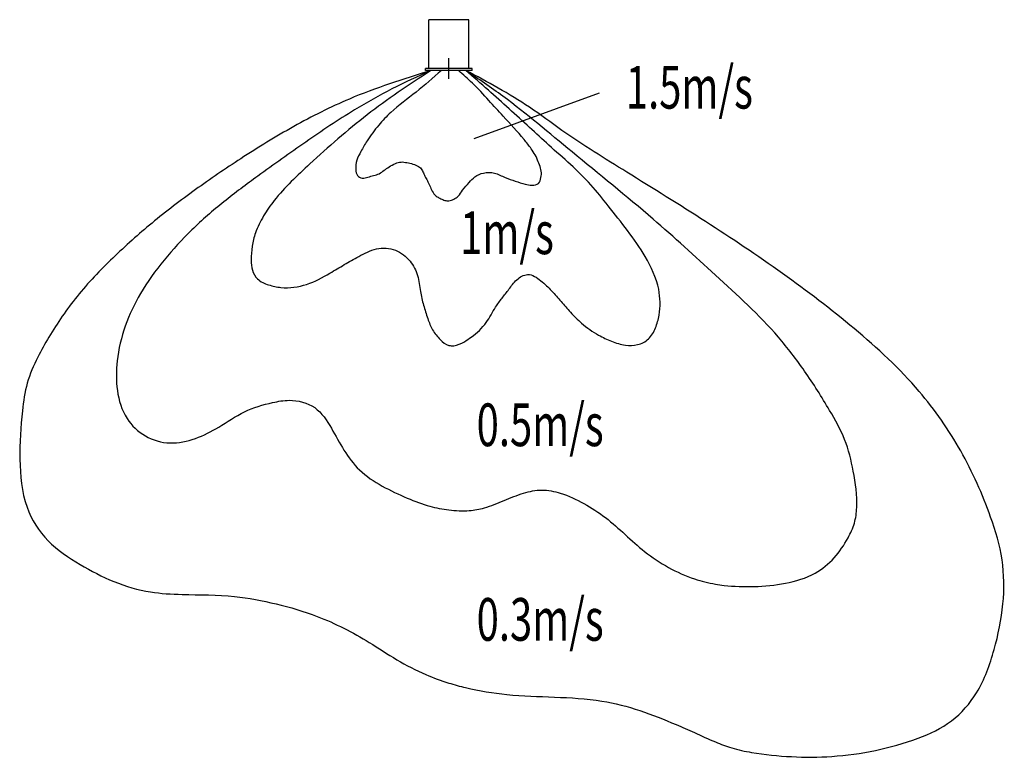
# Model space of a CAD drawing. Extents: x -1609 to 2084, y -2582 to 183.
import ezdxf

# ---------------------------------------------------------------- set-up
doc = ezdxf.new("R2010")
doc.units = 0
doc.header["$MEASUREMENT"] = 0
doc.layers.get('0').update_dxf_attribs({"linetype": 'CONTINUOUS'})
doc.styles.add('STANDARD1', font='MONOTXT', dxfattribs={"bigfont": 'BIGFONT'})

msp = doc.modelspace()

# ---------------------------------------------------------------- linework, layer by layer
at = {"linetype": 'Continuous'}
for p, q in [((-75, 0), (-75, 183)), ((75, 183), (-75, 183)), ((75, 0), (75, 183)), ((0, -38.8), (0, 38.8)), ((87.5, 0), (-87.5, 0)), ((-87.5, -7), (-87.5, 0)), ((87.5, -7), (87.5, 0)), ((87.5, -7), (-87.5, -7)), ((564.3, -92.5), (94.3, -263.7))]:
    msp.add_line(p, q, dxfattribs=at)
for points, knots in [([(-68.4, -8.2), (-171.2, -40.4), (-348.1, -95.9), (-583.1, -214.8), (-773.7, -331.8), (-951.1, -452.7), (-1112.7, -575.3), (-1261.8, -708.7), (-1396.1, -848.2), (-1484.4, -977.8), (-1546.1, -1087), (-1585.2, -1178.4), (-1604.3, -1308.5), (-1612.7, -1464), (-1598.5, -1637.9), (-1510.2, -1778.7), (-1385.7, -1859.8), (-1258, -1927.7), (-1127.2, -1966.2), (-974.1, -1973.5), (-815.8, -1972.4), (-646.1, -2004.8), (-473.8, -2055.2), (-323.9, -2132.3), (-196, -2218.4), (-96.2, -2270.2), (-8.6, -2302.1), (92.5, -2329.7), (225.1, -2351.1), (396.5, -2355.7), (564.6, -2364.7), (717.6, -2403.6), (830.9, -2449.9), (924.8, -2490.7), (993.1, -2522.8), (1064.3, -2550), (1160.1, -2569.6), (1285.6, -2582.2), (1441.7, -2582.1), (1601.5, -2559.9), (1753.5, -2517.8), (1891.3, -2453.8), (1994, -2335.2), (2049.3, -2179.3), (2083.9, -2011.1), (2083.3, -1840.2), (2024.3, -1646.4), (1927.6, -1429.7), (1758.1, -1186.3), (1523.7, -970.9), (1158.8, -693.5), (783.4, -459.7), (461, -261.2), (270.5, -117.6), (145.2, -50.6), (64, -7.1)], [0, 0, 0, 0, 322.48182, 555.13396, 787.774784, 993.333777, 1198.869878, 1395.915179, 1592.911658, 1778.280775, 1864.313163, 1969.184425, 2074.150029, 2256.383948, 2438.093806, 2586.46949, 2735.784203, 2878.277576, 3020.572947, 3139.853252, 3336.713111, 3494.390146, 3656.019201, 3874.160715, 3996.383659, 4118.530652, 4210.112834, 4275.669205, 4432.733884, 4611.469376, 4790.125925, 4936.12648, 5082.226379, 5157.153208, 5243.390111, 5308.616054, 5385.157494, 5535.8183, 5686.479633, 5852.244915, 6017.978082, 6159.540229, 6300.61999, 6475.043043, 6649.734928, 6815.251924, 6981.031502, 7253.082946, 7525.055126, 7863.959748, 8203.171119, 8899.878756, 9189.066605, 9338.600016, 9614.43262, 9614.43262, 9614.43262, 9614.43262]), ([(-68.4, -8.2), (-117.1, -30.3), (-214.3, -74.6), (-371.2, -163.4), (-537.3, -274.8), (-699.9, -390.9), (-844.7, -497.8), (-964.2, -601.4), (-1069.9, -716.3), (-1156.9, -835.8), (-1217.9, -963.7), (-1247.2, -1088), (-1248.8, -1207.4), (-1217.5, -1312.3), (-1141.7, -1384.3), (-1045.6, -1411.9), (-948.4, -1390.8), (-857.5, -1343.7), (-769.3, -1281.8), (-676.7, -1254.3), (-587.1, -1238.1), (-494.8, -1261.2), (-439.3, -1347.3), (-395.5, -1431.5), (-336.3, -1511.3), (-250.8, -1567.7), (-160.3, -1609.3), (-77.3, -1642.3), (1.5, -1655.8), (70.5, -1660.4), (140.9, -1647.4), (207.3, -1620), (276.7, -1590.6), (349.3, -1575.4), (428.1, -1591.6), (507.7, -1629.4), (589.8, -1681.6), (661.7, -1746.9), (735.6, -1814.9), (822.6, -1872.5), (912.7, -1913.3), (984.3, -1930.9), (1058.8, -1941.7), (1147.2, -1944.2), (1262.9, -1933.1), (1369.9, -1902.3), (1449.1, -1837.5), (1493.8, -1769.6), (1524.3, -1705.6), (1534.9, -1619.7), (1520.4, -1513.6), (1489.9, -1389), (1420.5, -1266.2), (1339.7, -1136.7), (1203.8, -959.7), (1003.9, -778.2), (748.6, -543.8), (476.9, -327.6), (249.2, -133.2), (110.7, -38.9), (64, -7.1)], [0, 0, 0, 0, 160.257123, 320.488066, 540.162362, 759.856233, 919.881564, 1079.843063, 1233.619957, 1387.322951, 1521.672041, 1655.938499, 1767.137044, 1877.768012, 1973.012521, 2068.261964, 2165.542416, 2263.250433, 2374.940531, 2486.424368, 2549.12221, 2648.477385, 2748.037531, 2842.630442, 2936.974881, 3041.172707, 3145.59268, 3236.179954, 3307.873605, 3384.580682, 3442.398862, 3520.836982, 3599.29221, 3669.147435, 3738.993793, 3835.803209, 3932.672845, 4029.586101, 4126.510125, 4233.851067, 4341.15577, 4421.405858, 4454.118074, 4567.05115, 4685.251744, 4803.107413, 4894.239531, 4985.585828, 5045.401029, 5105.134739, 5241.876898, 5364.587931, 5487.403656, 5662.045929, 5823.267051, 6154.811495, 6469.012633, 6863.483187, 7196.249274, 7365.895793, 7365.895793, 7365.895793, 7365.895793]), ([(-68.4, -8.2), (-109.2, -34.9), (-190, -87.8), (-306.6, -172.2), (-416.4, -262.8), (-510.6, -347.1), (-591.5, -423.1), (-651, -487.2), (-696.3, -551.9), (-725.2, -609.7), (-739.5, -666.4), (-741.5, -713.6), (-739.9, -756.7), (-718.1, -794.4), (-675.9, -812.6), (-613.6, -826.2), (-530.7, -814.8), (-455.3, -773.2), (-392.1, -734.9), (-335.2, -702.4), (-273.4, -670.4), (-197.8, -673.6), (-143.6, -717.7), (-113, -774.9), (-108.2, -833.4), (-95.3, -887.4), (-80.1, -935.5), (-62.9, -981.3), (-34.7, -1014.6), (-7.3, -1038.7), (27.2, -1041), (55.7, -1026.4), (97.8, -998.9), (142.2, -957.7), (169.6, -900.8), (200, -860.7), (226.5, -826.5), (251.9, -791), (298.8, -761.9), (347.8, -795.3), (385.2, -832.4), (421.9, -873), (456.8, -915.7), (501.7, -960.6), (554.2, -996.8), (609.9, -1023.6), (659.3, -1038.7), (709, -1039), (753, -1016.2), (777.5, -972.8), (790, -925.2), (793.9, -876.1), (785.7, -799.4), (724.8, -671.1), (625.2, -550.3), (511, -404.7), (403.9, -314.6), (276.4, -195.7), (172.7, -102.1), (92.2, -31.8), (64, -7.1)], [0, 0, 0, 0, 1.46252, 2.897135, 4.314355, 5.731677, 6.688281, 7.644415, 8.349041, 9.053056, 9.57031, 10.087769, 10.470412, 10.848362, 11.320587, 11.795008, 12.763422, 13.737188, 14.360337, 14.983411, 15.706786, 16.419423, 17.103253, 17.707557, 18.316419, 18.844141, 19.372037, 19.833057, 20.293882, 20.681185, 20.871989, 21.294086, 21.606248, 22.39047, 23.066134, 23.482019, 23.897954, 24.361244, 24.813058, 25.359441, 25.914705, 26.450495, 26.986336, 27.571186, 28.347647, 28.885872, 29.423347, 29.884389, 30.342423, 30.834077, 31.328248, 31.815148, 32.302079, 33.627365, 35.9805, 37.001758, 39.170087, 40.154264, 42.234638, 43.360437, 43.360437, 43.360437, 43.360437]), ([(-27.8, -7), (-59, -34.7), (-120.6, -89.3), (-205.6, -150.1), (-257.1, -204.5), (-285.6, -240.9), (-309.5, -273), (-327.5, -308.3), (-347.4, -343), (-350.3, -374.6), (-345.8, -402.1), (-324, -414.4), (-303.1, -406.2), (-282, -401.9), (-260.3, -395.4), (-242.5, -381.5), (-222.9, -367.7), (-202.2, -356.1), (-179.1, -348.7), (-156.5, -352.7), (-134.6, -357.8), (-113.9, -364.6), (-100.3, -379.1), (-93.7, -395.9), (-84.7, -412.3), (-75.3, -430.5), (-66.9, -450.1), (-57.9, -468.5), (-44.2, -481.3), (-29.5, -488), (-15.4, -495), (1.9, -497.1), (19, -490.1), (38.5, -478.1), (52.5, -452.4), (74.7, -429.2), (98, -403.3), (131.5, -388.8), (173.3, -388.3), (210, -409.7), (249.4, -421), (282.3, -434.3), (311.3, -438.3), (340.2, -435), (345.1, -412.4), (348.6, -393), (344.5, -372.6), (335.7, -348.5), (324.9, -323.8), (306.7, -296.2), (267.1, -247.1), (212.8, -187.9), (147.8, -117.5), (94.3, -57.8), (53.7, -22.9), (35.9, -7.6)], [0, 0, 0, 0, 1.25089, 2.469013, 3.125571, 3.490137, 3.854687, 4.323153, 4.681052, 5.036624, 5.264172, 5.468216, 5.683151, 5.904243, 6.12498, 6.349987, 6.575264, 6.843842, 7.063595, 7.283713, 7.516147, 7.747862, 7.919169, 8.091848, 8.286596, 8.481341, 8.704863, 8.927996, 9.08977, 9.252187, 9.411491, 9.559801, 9.760227, 9.951156, 10.235256, 10.6131, 10.918073, 11.270057, 11.675906, 12.11994, 12.517035, 12.909077, 13.166507, 13.418329, 13.662795, 13.770204, 14.018063, 14.266765, 14.544803, 14.822857, 15.256278, 16.43509, 17.231855, 18.13298, 18.83642, 18.83642, 18.83642, 18.83642])]:
    msp.add_open_spline(points, degree=3, knots=knots, dxfattribs=at)

# ---------------------------------------------------------------- texts
at = {"linetype": 'Continuous', "style": 'STANDARD1', "width": 0.6875}
for s, p in [('1.5m/s', (664.2, -150.2)), ('1m/s', (42.6, -695.8)), ('0.5m/s', (104.5, -1415.6)), ('0.3m/s', (104.5, -2145.2))]:
    msp.add_text(s, height=160, rotation=0, dxfattribs=at).set_placement(p)

doc.saveas('drawing.dxf')
